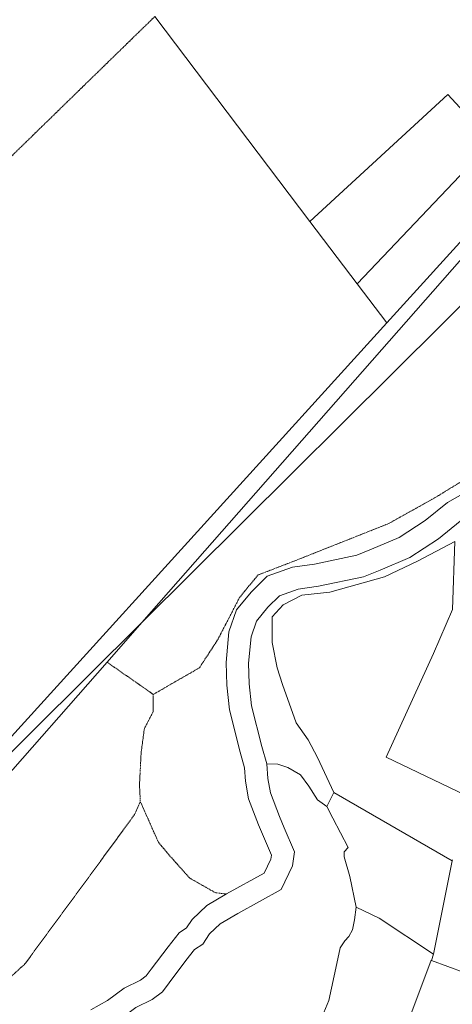
# Model space of a CAD drawing. Units: metres. Extents: x 489616 to 492572, y 574561 to 577517.
# Drawn here: x 490538 to 490795, y 575951 to 576536 of the extents above; entities that cross this region are included whole.
import ezdxf

# ---------------------------------------------------------------- set-up
doc = ezdxf.new("R2010")
doc.units = ezdxf.units.M
doc.header["$MEASUREMENT"] = 0
doc.linetypes.add('DASHED', pattern=[1, 0.75, -0.25])
for name, color, linetype, lineweight in [('Ape cu linie continua', 250, 'Continuous', 5), ('Cale ferata normala', 251, 'TRACK', 5), ('Drumuri de exploatare', 252, 'DASHED', 5), ('Parcele', 250, 'Continuous', 5)]:
    doc.layers.add(name, color=color, linetype=linetype, lineweight=lineweight)
doc.linetypes.add('TRACK', pattern='A,40,[130,ltypeshp.shx,S=5,R=0,X=0,Y=0],-5', length=45)

msp = doc.modelspace()

# ---------------------------------------------------------------- linework, layer by layer
at = {"layer": 'Ape cu linie continua'}
for points in [[(490660.63, 576017), (490682.84, 576029.34), (490686.89, 576037.68), (490687.22, 576040.14), (490682.55, 576051.12), (490679.6, 576058.12), (490673.67, 576073.52), (490671.93, 576083.98), (490671.27, 576091.86), (490668.7, 576101.17), (490662.34, 576126.32), (490660.75, 576141), (490660.35, 576154.48), (490662.01, 576172.63), (490666.55, 576185.74), (490675.28, 576196.3), (490684.66, 576205.68), (490699.82, 576211.05), (490712.86, 576212.97), (490737.98, 576218.25), (490746.77, 576221.76), (490763.1, 576228.75), (490778.58, 576238.76), (490791.89, 576249.52), (490811.75, 576260.78)], [(490799.43, 576238.45), (490786.41, 576227.94), (490769.39, 576216.93), (490751.87, 576209.43), (490741.86, 576205.43), (490715.21, 576199.83), (490703.05, 576198.04), (490691.96, 576194.11), (490685.16, 576187.32), (490678.37, 576179.09), (490675.15, 576169.8), (490673.72, 576154.07), (490674.07, 576141.91), (490675.5, 576128.68), (490681.6, 576104.58), (490684.46, 576094.21)], [(490684.46, 576094.21), (490685.18, 576085.63), (490686.61, 576077.05), (490691.98, 576063.11), (490694.84, 576056.32), (490700.92, 576042.02), (490699.84, 576033.8), (490692.99, 576019.71), (490667.24, 576005.41), (490656.87, 575999.34), (490650.43, 575993.26), (490646.49, 575987.18), (490641.49, 575983.96), (490636.48, 575977.53), (490626.46, 575964.3), (490622.53, 575958.94), (490616.45, 575954.29), (490606.79, 575949.64), (490597.13, 575942.49), (490590.69, 575938.92), (490588.55, 575933.2), (490588.55, 575923.9), (490588.91, 575914.25)], [(490579.92, 575948.2), (490589.89, 575953.73), (490599.87, 575961.12), (490609.43, 575965.72), (490612.9, 575968.37), (490615.76, 575972.27), (490625.89, 575985.65), (490632.36, 575993.96), (490636.86, 575996.85), (490640.1, 576001.86), (490648.81, 576010.08), (490660.63, 576017)]]:
    msp.add_lwpolyline(points, dxfattribs=at)
at = {"layer": 'Cale ferata normala'}
for points in [[(490819.16, 576385.71), (490610.33, 576178.26)], [(490610.33, 576178.26), (490447.42, 576016.42)]]:
    msp.add_lwpolyline(points, dxfattribs=at)
at = {"layer": 'Drumuri de exploatare'}
for points in [[(490617.92, 576538.13), (490419.02, 576344.26), (490334.86, 576276.46)], [(490617.1, 576135.55), (490644.51, 576151.37), (490655.45, 576168.18), (490668.36, 576193.19), (490679.31, 576206.48), (490701.6, 576215.08), (490756.74, 576236.97), (490767.29, 576242.83), (490784.11, 576252.21), (490818.52, 576273.31), (490850.59, 576294.42), (490880.21, 576318.08)], [(490589.62, 576154.7), (490617.1, 576135.55)], [(490617.1, 576135.55), (490617.09, 576125.39), (490611.79, 576115.27), (490609.86, 576100.8), (490608.89, 576082), (490609.38, 576071.88)], [(490609.38, 576071.88), (490606, 576064.16), (490540.88, 575975.46), (490530.27, 575965.82), (490522.55, 575953.28), (490522.07, 575936.89), (490521.11, 575920.5), (490512.9, 575886.16), (490503.25, 575872.18), (490500.46, 575865.52)], [(490609.38, 576071.88), (490620.1, 576047.76), (490626.04, 576040.64), (490638.71, 576026.4), (490654.15, 576017.69), (490660.63, 576017)]]:
    msp.add_lwpolyline(points, dxfattribs=at)
at = {"layer": 'Parcele'}
for points in [[(490755.77, 576356.2), (490864.24, 576475.73), (490952.64, 576560.7), (490996.96, 576608.83), (491042.56, 576656.65)], [(490710.12, 576416.45), (490617.92, 576538.13)], [(490738.2, 576379.38), (490818.21, 576463.51), (490791.98, 576491.81), (490710.12, 576416.45)], [(490738.2, 576379.38), (490710.12, 576416.45)], [(490610.33, 576178.26), (490804.74, 576399.4)], [(490755.77, 576356.2), (490738.2, 576379.38)], [(490447.42, 576016.42), (490755.77, 576356.2)], [(490724.4, 576077.27), (490714.54, 576097.99), (490709.11, 576108.52), (490701.97, 576118.72), (490693.81, 576141.48), (490690.75, 576151.33), (490687.69, 576166.28), (490687.69, 576172.73), (490687.69, 576181.57), (490694.15, 576188.7), (490705.37, 576194.48), (490722.02, 576196.18), (490754.32, 576205.44), (490774.03, 576214.61), (490796.09, 576226.46)], [(490807.07, 576073.47), (490755.3, 576098.34), (490783.57, 576159.79), (490794.88, 576185.93), (490796.09, 576226.46)], [(490589.62, 576154.7), (490610.33, 576178.26)], [(490409.18, 575954.72), (490416.03, 575961.86), (490454.54, 576001.05), (490589.62, 576154.7)], [(490720.07, 576069.06), (490714.52, 576073.02), (490709.5, 576080.95), (490704.48, 576087.82), (490697.08, 576092.04), (490691, 576094.16), (490684.46, 576094.21)], [(490720.07, 576069.06), (490724.4, 576077.27)], [(490794.53, 576036.6), (490724.4, 576077.27)], [(490737.54, 576009.24), (490733.84, 576027.47), (490730.41, 576039.1), (490730.41, 576042), (490732.79, 576044.65), (490723.8, 576062.08), (490720.07, 576069.06)], [(490783.58, 575981.2), (490794.53, 576036.6)], [(490794.82, 576037.25), (490794.53, 576036.6)], [(490715.36, 575939.49), (490721.42, 575953.76), (490726.18, 575975.69), (490728.03, 575984.94), (490730.94, 575989.16), (490733.31, 575991.81), (490735.43, 575995.77), (490736.49, 576001.58), (490737.54, 576009.24)], [(490737.54, 576009.24), (490751.33, 576002.6), (490783.58, 575981.2)], [(490783.58, 575981.2), (490782.24, 575977.52)], [(490768.23, 575940.66), (490782.06, 575977.59), (490782.24, 575977.52)], [(490782.24, 575977.52), (490821.13, 575963.32), (490835.35, 575957.88)]]:
    msp.add_lwpolyline(points, dxfattribs=at)

doc.saveas('drawing.dxf')
